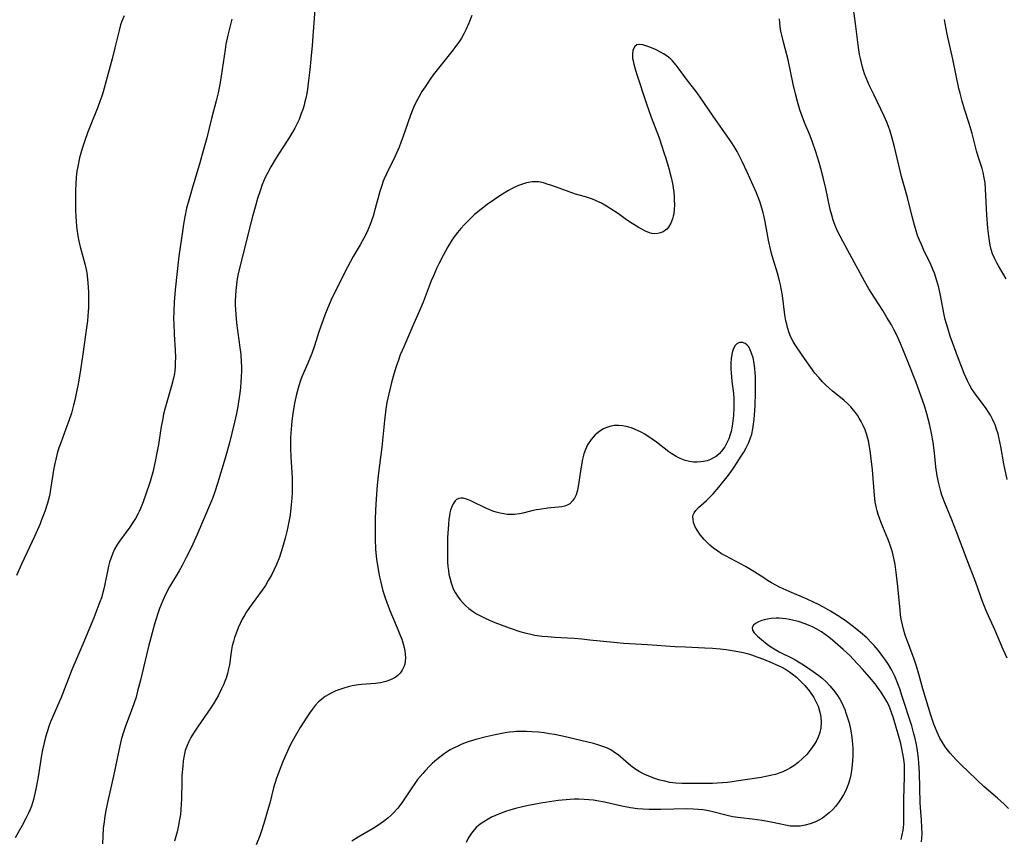
# Model space of a CAD drawing. Units: inches. Extents: x 2059579 to 2065051, y 227405 to 232792.
# Drawn here: x 2060148 to 2060298, y 229323 to 229448 of the extents above; entities that cross this region are included whole.
import ezdxf

# ---------------------------------------------------------------- set-up
doc = ezdxf.new("R2010")
doc.units = ezdxf.units.IN
doc.header["$MEASUREMENT"] = 0
doc.layers.add('c_12_T13S_R18E', color=18, linetype='Continuous')

msp = doc.modelspace()

# ---------------------------------------------------------------- linework, layer by layer
at = {"layer": 'c_12_T13S_R18E'}
for points in [[(2060298.32, 229378.1, 906), (2060297.84, 229380.49, 906), (2060297.36, 229383.15, 906), (2060297.07, 229384.56, 906), (2060296.95, 229385.04, 906), (2060296.73, 229385.75, 906), (2060296.48, 229386.43, 906), (2060296.11, 229387.29, 906), (2060295.79, 229387.9, 906), (2060295.51, 229388.38, 906), (2060295.04, 229389.09, 906), (2060293.75, 229390.76, 906), (2060293.24, 229391.47, 906), (2060292.91, 229391.98, 906), (2060292.59, 229392.54, 906), (2060292.29, 229393.12, 906), (2060291.78, 229394.24, 906), (2060291.35, 229395.3, 906), (2060290.9, 229396.5, 906), (2060289.65, 229399.93, 906), (2060289.27, 229401.14, 906), (2060288.91, 229402.5, 906), (2060288.76, 229403.2, 906), (2060288.2, 229406.11, 906), (2060287.92, 229407.35, 906), (2060287.63, 229408.39, 906), (2060287.25, 229409.52, 906), (2060287.06, 229410, 906), (2060286.69, 229410.86, 906), (2060285.61, 229413.14, 906), (2060285.26, 229413.88, 906), (2060284.96, 229414.58, 906), (2060284.69, 229415.29, 906), (2060284.46, 229415.97, 906), (2060284.2, 229416.83, 906), (2060283.85, 229418.18, 906), (2060283.15, 229421.08, 906), (2060282.26, 229424.24, 906), (2060281.16, 229428.79, 906), (2060280.81, 229430.12, 906), (2060280.49, 229431.19, 906), (2060280.26, 229431.86, 906), (2060280.02, 229432.52, 906), (2060279.61, 229433.47, 906), (2060278, 229436.76, 906), (2060277.37, 229438.1, 906), (2060276.84, 229439.32, 906), (2060276.62, 229439.9, 906), (2060276.3, 229440.9, 906), (2060276.12, 229441.57, 906), (2060275.97, 229442.25, 906), (2060275.85, 229442.84, 906), (2060275.69, 229443.9, 906), (2060275.25, 229447.59, 906), (2060274.61, 229452.09, 906)], [(2060192.87, 229449.75, 906), (2060192.47, 229444.22, 906), (2060192.29, 229442.15, 906), (2060192.12, 229440.52, 906), (2060191.87, 229438.46, 906), (2060191.75, 229437.58, 906), (2060191.64, 229436.89, 906), (2060191.51, 229436.21, 906), (2060191.38, 229435.68, 906), (2060191.24, 229435.15, 906), (2060191.04, 229434.49, 906), (2060190.82, 229433.84, 906), (2060190.47, 229432.96, 906), (2060190.14, 229432.23, 906), (2060189.83, 229431.62, 906), (2060189.49, 229431.02, 906), (2060189.03, 229430.24, 906), (2060186.98, 229427.09, 906), (2060186.16, 229425.72, 906), (2060185.65, 229424.79, 906), (2060185.26, 229423.99, 906), (2060184.8, 229422.87, 906), (2060184.53, 229422.08, 906), (2060184.17, 229420.93, 906), (2060183.78, 229419.61, 906), (2060183.39, 229418.17, 906), (2060181.6, 229411.13, 906), (2060181.22, 229409.46, 906), (2060181.07, 229408.66, 906), (2060180.94, 229407.79, 906), (2060180.84, 229406.92, 906), (2060180.78, 229406.15, 906), (2060180.75, 229405.28, 906), (2060180.75, 229404.64, 906), (2060180.77, 229403.99, 906), (2060180.88, 229402.52, 906), (2060180.99, 229401.54, 906), (2060181.46, 229398.21, 906), (2060181.59, 229397.13, 906), (2060181.67, 229395.98, 906), (2060181.69, 229395.3, 906), (2060181.69, 229394.61, 906), (2060181.66, 229393.77, 906), (2060181.61, 229392.93, 906), (2060181.54, 229392.1, 906), (2060181.45, 229391.27, 906), (2060181.25, 229389.93, 906), (2060181.14, 229389.23, 906), (2060180.94, 229388.17, 906), (2060180.65, 229386.83, 906), (2060180.25, 229385.16, 906), (2060179.88, 229383.71, 906), (2060179.22, 229381.37, 906), (2060178.06, 229377.47, 906), (2060177.67, 229376.24, 906), (2060177.29, 229375.22, 906), (2060177, 229374.5, 906), (2060174.94, 229369.72, 906), (2060174.29, 229368.27, 906), (2060173.79, 229367.2, 906), (2060173.3, 229366.21, 906), (2060172.67, 229365, 906), (2060172.21, 229364.19, 906), (2060170.75, 229361.73, 906), (2060170.14, 229360.59, 906), (2060169.71, 229359.69, 906), (2060169.46, 229359.08, 906), (2060169.23, 229358.47, 906), (2060168.92, 229357.52, 906), (2060168.48, 229356.05, 906), (2060167.6, 229352.84, 906), (2060167.24, 229351.37, 906), (2060166.34, 229347.53, 906), (2060165.89, 229345.84, 906), (2060165.64, 229344.96, 906), (2060165.36, 229344.08, 906), (2060165.07, 229343.24, 906), (2060164.06, 229340.53, 906), (2060163.84, 229339.92, 906), (2060163.65, 229339.31, 906), (2060163.4, 229338.42, 906), (2060163.17, 229337.53, 906), (2060162.96, 229336.58, 906), (2060162.27, 229333.17, 906), (2060161.3, 229328.89, 906), (2060161.05, 229327.66, 906), (2060160.89, 229326.8, 906), (2060160.77, 229325.95, 906), (2060160.7, 229325.31, 906), (2060160.66, 229324.91, 906), (2060160.54, 229322.59, 906)], [(2060180.24, 229448.22, 908), (2060179.63, 229445.78, 908), (2060179.34, 229444.45, 908), (2060179.2, 229443.61, 908), (2060178.61, 229439.53, 908), (2060178.4, 229438.26, 908), (2060178.15, 229437, 908), (2060177.87, 229435.78, 908), (2060177.16, 229433.12, 908), (2060176.41, 229430.18, 908), (2060175.94, 229428.4, 908), (2060175.36, 229426.34, 908), (2060174.18, 229422.42, 908), (2060173.67, 229420.65, 908), (2060173.35, 229419.43, 908), (2060173.07, 229418.12, 908), (2060172.87, 229416.99, 908), (2060172.76, 229416.26, 908), (2060172.17, 229412.14, 908), (2060171.62, 229406.99, 908), (2060171.46, 229405.1, 908), (2060171.39, 229403.73, 908), (2060171.37, 229402.55, 908), (2060171.38, 229401.93, 908), (2060171.45, 229400.17, 908), (2060171.59, 229397.88, 908), (2060171.63, 229396.62, 908), (2060171.62, 229395.96, 908), (2060171.59, 229395.31, 908), (2060171.53, 229394.66, 908), (2060171.48, 229394.25, 908), (2060171.35, 229393.54, 908), (2060171.07, 229392.36, 908), (2060170.23, 229389.54, 908), (2060170.03, 229388.83, 908), (2060169.84, 229388.04, 908), (2060169.65, 229387.11, 908), (2060169.49, 229386.17, 908), (2060169.05, 229383.43, 908), (2060168.83, 229382.16, 908), (2060168.57, 229380.82, 908), (2060168.2, 229379.22, 908), (2060167.79, 229377.79, 908), (2060167.06, 229375.55, 908), (2060166.59, 229374.28, 908), (2060166.33, 229373.66, 908), (2060166.12, 229373.21, 908), (2060165.98, 229372.92, 908), (2060165.55, 229372.16, 908), (2060165.08, 229371.42, 908), (2060164.68, 229370.85, 908), (2060163.11, 229368.69, 908), (2060162.72, 229368.08, 908), (2060162.38, 229367.48, 908), (2060162.09, 229366.87, 908), (2060161.79, 229366.08, 908), (2060161.61, 229365.49, 908), (2060161.45, 229364.89, 908), (2060161.28, 229364.12, 908), (2060160.83, 229361.9, 908), (2060160.68, 229361.26, 908), (2060160.36, 229360.1, 908), (2060160.14, 229359.45, 908), (2060159.85, 229358.63, 908), (2060159.2, 229357.01, 908), (2060157.54, 229353.01, 908), (2060155.85, 229349.11, 908), (2060154.22, 229344.88, 908), (2060152.64, 229341.17, 908), (2060152.42, 229340.61, 908), (2060152.1, 229339.66, 908), (2060151.85, 229338.83, 908), (2060151.64, 229337.98, 908), (2060151.41, 229336.93, 908), (2060151.27, 229336.13, 908), (2060150.74, 229332.79, 908), (2060150.45, 229331.2, 908), (2060150.25, 229330.27, 908), (2060150.03, 229329.36, 908), (2060149.71, 229328.36, 908), (2060149.48, 229327.75, 908), (2060149.21, 229327.16, 908), (2060148.92, 229326.56, 908), (2060148.28, 229325.38, 908), (2060147.22, 229323.49, 908)], [(2060163.82, 229448.76, 910), (2060163.48, 229447.92, 910), (2060163.29, 229447.36, 910), (2060163.06, 229446.53, 910), (2060162.44, 229443.85, 910), (2060162.02, 229442.2, 910), (2060160.62, 229437.17, 910), (2060160.41, 229436.48, 910), (2060160.13, 229435.67, 910), (2060159.82, 229434.83, 910), (2060158.64, 229431.93, 910), (2060158.25, 229430.91, 910), (2060157.83, 229429.77, 910), (2060157.52, 229428.83, 910), (2060157.32, 229428.17, 910), (2060157.05, 229427.11, 910), (2060156.77, 229425.79, 910), (2060156.65, 229425.07, 910), (2060156.54, 229424.14, 910), (2060156.46, 229423.11, 910), (2060156.42, 229422.16, 910), (2060156.4, 229421.17, 910), (2060156.4, 229420.17, 910), (2060156.43, 229419.11, 910), (2060156.47, 229418.19, 910), (2060156.58, 229416.71, 910), (2060156.63, 229416.22, 910), (2060156.78, 229415.25, 910), (2060156.94, 229414.43, 910), (2060157.16, 229413.54, 910), (2060157.85, 229410.97, 910), (2060158.04, 229410.09, 910), (2060158.13, 229409.6, 910), (2060158.2, 229409.11, 910), (2060158.31, 229408.04, 910), (2060158.39, 229406.68, 910), (2060158.4, 229405.63, 910), (2060158.38, 229404.24, 910), (2060158.36, 229403.71, 910), (2060158.24, 229402.27, 910), (2060158.16, 229401.56, 910), (2060157.97, 229400.16, 910), (2060157.52, 229397.22, 910), (2060157.13, 229394.43, 910), (2060156.83, 229392.67, 910), (2060156.54, 229391.18, 910), (2060156.3, 229390.17, 910), (2060156.12, 229389.42, 910), (2060155.79, 229388.22, 910), (2060155.41, 229387.02, 910), (2060154.97, 229385.8, 910), (2060154.18, 229383.7, 910), (2060153.9, 229382.91, 910), (2060153.64, 229382.05, 910), (2060153.47, 229381.39, 910), (2060153.32, 229380.73, 910), (2060153.14, 229379.83, 910), (2060152.68, 229376.91, 910), (2060152.44, 229375.64, 910), (2060152.15, 229374.52, 910), (2060151.75, 229373.23, 910), (2060151.26, 229371.94, 910), (2060151.02, 229371.36, 910), (2060150.16, 229369.44, 910), (2060148.21, 229365.2, 910), (2060147.43, 229363.47, 910)], [(2060216.79, 229448.81, 904), (2060216.33, 229447.63, 904), (2060215.88, 229446.61, 904), (2060215.55, 229445.98, 904), (2060215.2, 229445.36, 904), (2060214.79, 229444.74, 904), (2060214.31, 229444.05, 904), (2060213.93, 229443.55, 904), (2060211.52, 229440.49, 904), (2060210.92, 229439.73, 904), (2060210.44, 229439.07, 904), (2060209.67, 229437.93, 904), (2060209.19, 229437.21, 904), (2060208.75, 229436.47, 904), (2060208.25, 229435.54, 904), (2060207.91, 229434.8, 904), (2060207.43, 229433.59, 904), (2060207.02, 229432.44, 904), (2060206.28, 229430.24, 904), (2060205.99, 229429.42, 904), (2060205.73, 229428.75, 904), (2060205.12, 229427.34, 904), (2060203.81, 229424.69, 904), (2060203.46, 229423.93, 904), (2060203.3, 229423.54, 904), (2060203.02, 229422.75, 904), (2060202.77, 229421.96, 904), (2060202.07, 229419.4, 904), (2060201.74, 229418.24, 904), (2060201.3, 229416.95, 904), (2060201.05, 229416.32, 904), (2060200.83, 229415.83, 904), (2060200.35, 229414.87, 904), (2060199.77, 229413.83, 904), (2060198.74, 229412.07, 904), (2060197.85, 229410.44, 904), (2060196.18, 229407.15, 904), (2060195.33, 229405.37, 904), (2060194.69, 229403.88, 904), (2060194.4, 229403.14, 904), (2060193.92, 229401.85, 904), (2060193.48, 229400.58, 904), (2060192.81, 229398.48, 904), (2060192.4, 229397.29, 904), (2060191.81, 229395.84, 904), (2060190.92, 229393.76, 904), (2060190.7, 229393.18, 904), (2060190.42, 229392.35, 904), (2060190.07, 229391.1, 904), (2060189.77, 229389.73, 904), (2060189.51, 229388.15, 904), (2060189.37, 229387.04, 904), (2060189.3, 229386.36, 904), (2060189.21, 229385.17, 904), (2060189.18, 229384.47, 904), (2060189.17, 229382.87, 904), (2060189.22, 229381.57, 904), (2060189.38, 229379.15, 904), (2060189.42, 229378.31, 904), (2060189.44, 229376.96, 904), (2060189.43, 229376.16, 904), (2060189.38, 229375.28, 904), (2060189.28, 229374.23, 904), (2060189.15, 229373.16, 904), (2060189.05, 229372.43, 904), (2060188.77, 229370.9, 904), (2060188.62, 229370.18, 904), (2060188.37, 229369.17, 904), (2060187.97, 229367.73, 904), (2060187.48, 229366.28, 904), (2060187.05, 229365.16, 904), (2060186.65, 229364.28, 904), (2060186.32, 229363.64, 904), (2060185.79, 229362.71, 904), (2060185.34, 229361.97, 904), (2060184.86, 229361.26, 904), (2060184.31, 229360.48, 904), (2060182.92, 229358.58, 904), (2060182.47, 229357.93, 904), (2060182.2, 229357.51, 904), (2060181.8, 229356.8, 904), (2060181.48, 229356.17, 904), (2060181.2, 229355.53, 904), (2060180.82, 229354.54, 904), (2060180.64, 229354.02, 904), (2060180.47, 229353.42, 904), (2060180.31, 229352.78, 904), (2060180.18, 229352.14, 904), (2060180.08, 229351.46, 904), (2060179.87, 229349.89, 904), (2060179.75, 229349.25, 904), (2060179.58, 229348.54, 904), (2060179.35, 229347.84, 904), (2060179.22, 229347.48, 904), (2060178.95, 229346.84, 904), (2060178.66, 229346.22, 904), (2060178.18, 229345.27, 904), (2060177.84, 229344.65, 904), (2060177.47, 229344.03, 904), (2060177.03, 229343.33, 904), (2060175.09, 229340.52, 904), (2060174.39, 229339.45, 904), (2060174, 229338.78, 904), (2060173.68, 229338.18, 904), (2060173.41, 229337.58, 904), (2060173.14, 229336.82, 904), (2060172.96, 229336.05, 904), (2060172.84, 229335.26, 904), (2060172.75, 229334.45, 904), (2060172.64, 229333.02, 904), (2060172.61, 229332.14, 904), (2060172.56, 229329.46, 904), (2060172.54, 229328.63, 904), (2060172.48, 229327.84, 904), (2060172.4, 229327.06, 904), (2060172.29, 229326.29, 904), (2060172.08, 229325.15, 904), (2060171.91, 229324.43, 904), (2060171.52, 229323, 904)], [(2060298.33, 229350.86, 904), (2060297.72, 229352.19, 904), (2060296.48, 229355.09, 904), (2060295.48, 229357.34, 904), (2060295.08, 229358.26, 904), (2060294.58, 229359.53, 904), (2060293.54, 229362.41, 904), (2060292.17, 229365.95, 904), (2060290.6, 229370.12, 904), (2060289.88, 229371.96, 904), (2060288.82, 229374.54, 904), (2060288.39, 229375.71, 904), (2060288.21, 229376.27, 904), (2060288.05, 229376.87, 904), (2060287.9, 229377.48, 904), (2060287.67, 229378.67, 904), (2060287.49, 229380.01, 904), (2060287.28, 229382.16, 904), (2060287.07, 229383.75, 904), (2060286.83, 229385.14, 904), (2060286.52, 229386.57, 904), (2060286.1, 229388.13, 904), (2060285.72, 229389.32, 904), (2060285.43, 229390.18, 904), (2060284.45, 229392.88, 904), (2060283.21, 229396.06, 904), (2060282.54, 229397.71, 904), (2060282.08, 229398.82, 904), (2060281.51, 229400.09, 904), (2060281.08, 229400.96, 904), (2060280.7, 229401.66, 904), (2060280.02, 229402.79, 904), (2060279.37, 229403.83, 904), (2060277.61, 229406.57, 904), (2060277.26, 229407.14, 904), (2060276.6, 229408.31, 904), (2060274.05, 229412.99, 904), (2060272.88, 229415.18, 904), (2060272.46, 229416.05, 904), (2060272.13, 229416.81, 904), (2060271.84, 229417.59, 904), (2060271.6, 229418.39, 904), (2060271.39, 229419.23, 904), (2060270.7, 229422.45, 904), (2060270.31, 229424.13, 904), (2060269.96, 229425.47, 904), (2060269.69, 229426.42, 904), (2060269.19, 229428.02, 904), (2060268.62, 229429.65, 904), (2060268.21, 229430.69, 904), (2060267.56, 229432.24, 904), (2060267.16, 229433.28, 904), (2060266.77, 229434.43, 904), (2060266.41, 229435.69, 904), (2060266.1, 229436.86, 904), (2060265.75, 229438.34, 904), (2060264.95, 229442.03, 904), (2060264.26, 229444.72, 904), (2060264, 229445.81, 904), (2060263.88, 229446.41, 904), (2060263.78, 229447.11, 904), (2060263.71, 229447.69, 904), (2060263.66, 229448.28, 904)], [(2060298.19, 229408.67, 908), (2060297.01, 229410.65, 908), (2060296.76, 229411.11, 908), (2060296.43, 229411.74, 908), (2060296.12, 229412.48, 908), (2060295.91, 229413.14, 908), (2060295.75, 229413.81, 908), (2060295.62, 229414.48, 908), (2060295.52, 229415.16, 908), (2060295.39, 229416.38, 908), (2060295.24, 229418.4, 908), (2060295.05, 229422.35, 908), (2060294.96, 229423.3, 908), (2060294.85, 229424.06, 908), (2060294.67, 229424.87, 908), (2060294.5, 229425.48, 908), (2060293.92, 229427.31, 908), (2060293.68, 229428.19, 908), (2060293.32, 229429.62, 908), (2060292.99, 229430.84, 908), (2060292.53, 229432.35, 908), (2060291.83, 229434.52, 908), (2060291.47, 229435.72, 908), (2060291.15, 229436.95, 908), (2060290.98, 229437.69, 908), (2060290.05, 229442.14, 908), (2060289.19, 229445.97, 908), (2060288.87, 229447.55, 908), (2060288.77, 229448.2, 908)], [(2060298.51, 229328, 902), (2060297.85, 229328.65, 902), (2060296.84, 229329.56, 902), (2060294.79, 229331.33, 902), (2060293.64, 229332.38, 902), (2060291.27, 229334.69, 902), (2060290.61, 229335.35, 902), (2060290.11, 229335.88, 902), (2060289.63, 229336.42, 902), (2060289.24, 229336.91, 902), (2060288.88, 229337.4, 902), (2060288.47, 229338.04, 902), (2060288.1, 229338.7, 902), (2060287.67, 229339.59, 902), (2060287.41, 229340.22, 902), (2060287.18, 229340.83, 902), (2060286.72, 229342.18, 902), (2060285.48, 229346.22, 902), (2060284.88, 229348.46, 902), (2060284.52, 229349.66, 902), (2060284.11, 229350.86, 902), (2060283.09, 229353.58, 902), (2060282.81, 229354.38, 902), (2060282.54, 229355.29, 902), (2060282.37, 229355.98, 902), (2060282.21, 229356.8, 902), (2060282.1, 229357.5, 902), (2060282.01, 229358.2, 902), (2060281.69, 229361.8, 902), (2060281.48, 229363.53, 902), (2060281.25, 229365.13, 902), (2060281.06, 229366.13, 902), (2060280.85, 229367.03, 902), (2060280.66, 229367.66, 902), (2060280.42, 229368.38, 902), (2060280.15, 229369.08, 902), (2060279.39, 229370.88, 902), (2060279.08, 229371.64, 902), (2060278.86, 229372.21, 902), (2060278.68, 229372.78, 902), (2060278.51, 229373.35, 902), (2060278.42, 229373.76, 902), (2060278.25, 229374.7, 902), (2060278.14, 229375.66, 902), (2060277.8, 229379.6, 902), (2060277.63, 229381.26, 902), (2060277.52, 229382.09, 902), (2060277.36, 229383.13, 902), (2060277.19, 229384.01, 902), (2060276.92, 229385.04, 902), (2060276.68, 229385.69, 902), (2060276.41, 229386.32, 902), (2060276.1, 229386.94, 902), (2060275.81, 229387.43, 902), (2060275.51, 229387.92, 902), (2060275.23, 229388.31, 902), (2060274.93, 229388.69, 902), (2060274.51, 229389.18, 902), (2060274.06, 229389.64, 902), (2060273.46, 229390.17, 902), (2060271.74, 229391.56, 902), (2060271.16, 229392.06, 902), (2060270.68, 229392.51, 902), (2060270.21, 229392.97, 902), (2060269.62, 229393.63, 902), (2060269.05, 229394.31, 902), (2060268.42, 229395.15, 902), (2060267.09, 229397.05, 902), (2060266.06, 229398.61, 902), (2060265.74, 229399.14, 902), (2060265.39, 229399.8, 902), (2060265.13, 229400.43, 902), (2060264.87, 229401.25, 902), (2060264.75, 229401.75, 902), (2060264.64, 229402.26, 902), (2060264.49, 229403.2, 902), (2060264.09, 229406.11, 902), (2060263.8, 229407.76, 902), (2060263.67, 229408.39, 902), (2060263.37, 229409.55, 902), (2060262.7, 229411.66, 902), (2060262.46, 229412.52, 902), (2060262.29, 229413.21, 902), (2060261.99, 229414.58, 902), (2060261.48, 229417.36, 902), (2060261.32, 229418.11, 902), (2060261.17, 229418.71, 902), (2060260.86, 229419.78, 902), (2060260.64, 229420.45, 902), (2060260.39, 229421.11, 902), (2060260.08, 229421.89, 902), (2060258.73, 229424.95, 902), (2060257.99, 229426.54, 902), (2060257.46, 229427.58, 902), (2060257.19, 229428.07, 902), (2060256.75, 229428.81, 902), (2060256.27, 229429.55, 902), (2060255.32, 229430.92, 902), (2060253.54, 229433.44, 902), (2060251.67, 229436.2, 902), (2060251.09, 229437.02, 902), (2060249.48, 229439.11, 902), (2060248.22, 229440.84, 902), (2060247.91, 229441.24, 902), (2060247.36, 229441.87, 902), (2060247.08, 229442.14, 902), (2060246.74, 229442.44, 902), (2060246.38, 229442.71, 902), (2060246.01, 229442.95, 902), (2060245.61, 229443.18, 902), (2060244.78, 229443.6, 902), (2060243.89, 229443.97, 902), (2060243.45, 229444.13, 902), (2060242.85, 229444.3, 902), (2060242.31, 229444.38, 902), (2060241.94, 229444.31, 902), (2060241.6, 229444.07, 902), (2060241.33, 229443.49, 902), (2060241.25, 229442.87, 902), (2060241.28, 229442.24, 902), (2060241.34, 229441.87, 902), (2060241.45, 229441.36, 902), (2060241.6, 229440.84, 902), (2060241.88, 229439.98, 902), (2060243.41, 229435.33, 902), (2060244.13, 229433.29, 902), (2060245.3, 229430.15, 902), (2060246.11, 229427.79, 902), (2060246.35, 229427.06, 902), (2060246.81, 229425.49, 902), (2060247.16, 229424.13, 902), (2060247.34, 229423.22, 902), (2060247.45, 229422.54, 902), (2060247.54, 229421.87, 902), (2060247.6, 229421.2, 902), (2060247.63, 229420.71, 902), (2060247.64, 229419.97, 902), (2060247.62, 229419.25, 902), (2060247.54, 229418.56, 902), (2060247.47, 229418.21, 902), (2060247.38, 229417.82, 902), (2060247.12, 229417.13, 902), (2060246.76, 229416.54, 902), (2060246.48, 229416.24, 902), (2060245.91, 229415.82, 902), (2060245.52, 229415.66, 902), (2060245.11, 229415.56, 902), (2060244.59, 229415.54, 902), (2060244.21, 229415.6, 902), (2060243.85, 229415.7, 902), (2060243.22, 229415.95, 902), (2060242.57, 229416.27, 902), (2060242.11, 229416.53, 902), (2060241.23, 229417.08, 902), (2060240.36, 229417.68, 902), (2060239.12, 229418.57, 902), (2060237.86, 229419.41, 902), (2060237.3, 229419.75, 902), (2060236.53, 229420.19, 902), (2060235.75, 229420.58, 902), (2060235.45, 229420.7, 902), (2060235.01, 229420.88, 902), (2060234.11, 229421.17, 902), (2060232.59, 229421.59, 902), (2060231.61, 229421.91, 902), (2060228.98, 229422.87, 902), (2060228.44, 229423.06, 902), (2060227.72, 229423.28, 902), (2060227.01, 229423.43, 902), (2060226.64, 229423.47, 902), (2060226, 229423.46, 902), (2060225.1, 229423.29, 902), (2060224.34, 229423.06, 902), (2060223.9, 229422.89, 902), (2060223.46, 229422.7, 902), (2060222.92, 229422.44, 902), (2060222.39, 229422.15, 902), (2060221.2, 229421.4, 902), (2060219.15, 229420, 902), (2060218.16, 229419.26, 902), (2060217.19, 229418.45, 902), (2060216.27, 229417.58, 902), (2060215.68, 229416.97, 902), (2060215.12, 229416.35, 902), (2060214.59, 229415.71, 902), (2060214.1, 229415.06, 902), (2060213.76, 229414.57, 902), (2060213.12, 229413.53, 902), (2060212.4, 229412.22, 902), (2060211.76, 229410.94, 902), (2060211.47, 229410.33, 902), (2060210.94, 229409.15, 902), (2060210.62, 229408.35, 902), (2060209.36, 229405.14, 902), (2060208.78, 229403.72, 902), (2060207.98, 229401.87, 902), (2060206.41, 229398.32, 902), (2060205.89, 229397.08, 902), (2060205.55, 229396.13, 902), (2060205.28, 229395.33, 902), (2060204.93, 229394.17, 902), (2060204.56, 229392.89, 902), (2060204.39, 229392.23, 902), (2060204.13, 229391.14, 902), (2060203.87, 229389.81, 902), (2060203.71, 229388.81, 902), (2060203.5, 229387.09, 902), (2060203.08, 229383.01, 902), (2060202.57, 229379.14, 902), (2060202.37, 229377.24, 902), (2060202.21, 229375.14, 902), (2060202.12, 229373.41, 902), (2060202.07, 229372.06, 902), (2060202.05, 229370.15, 902), (2060202.07, 229369, 902), (2060202.14, 229367.51, 902), (2060202.29, 229365.94, 902), (2060202.41, 229365.05, 902), (2060202.56, 229364.1, 902), (2060202.72, 229363.29, 902), (2060202.91, 229362.48, 902), (2060203.26, 229361.15, 902), (2060203.54, 229360.23, 902), (2060203.84, 229359.34, 902), (2060204.28, 229358.17, 902), (2060204.7, 229357.16, 902), (2060205.44, 229355.5, 902), (2060205.85, 229354.49, 902), (2060206.11, 229353.77, 902), (2060206.34, 229353.05, 902), (2060206.48, 229352.53, 902), (2060206.59, 229352.01, 902), (2060206.66, 229351.46, 902), (2060206.68, 229350.92, 902), (2060206.66, 229350.43, 902), (2060206.58, 229349.97, 902), (2060206.45, 229349.54, 902), (2060206.2, 229349.05, 902), (2060205.87, 229348.61, 902), (2060205.51, 229348.26, 902), (2060205.09, 229347.95, 902), (2060204.38, 229347.57, 902), (2060203.67, 229347.31, 902), (2060202.9, 229347.12, 902), (2060202.47, 229347.05, 902), (2060202.12, 229347, 902), (2060200.01, 229346.85, 902), (2060199.53, 229346.8, 902), (2060198.58, 229346.65, 902), (2060197.95, 229346.51, 902), (2060197.32, 229346.33, 902), (2060196.7, 229346.13, 902), (2060196.07, 229345.89, 902), (2060195.24, 229345.51, 902), (2060194.45, 229345.04, 902), (2060193.92, 229344.64, 902), (2060193.41, 229344.17, 902), (2060192.94, 229343.66, 902), (2060192.47, 229343.07, 902), (2060192.06, 229342.5, 902), (2060191.66, 229341.91, 902), (2060190.64, 229340.3, 902), (2060189.89, 229339.02, 902), (2060189.19, 229337.71, 902), (2060188.45, 229336.15, 902), (2060188.06, 229335.26, 902), (2060187.68, 229334.35, 902), (2060187.27, 229333.25, 902), (2060187.04, 229332.58, 902), (2060186.6, 229331.14, 902), (2060186.01, 229328.8, 902), (2060185.69, 229327.6, 902), (2060185.26, 229326.18, 902), (2060184.8, 229324.74, 902), (2060184.49, 229323.84, 902), (2060183.96, 229322.44, 902)], [(2060285.3, 229322.91, 900), (2060285.34, 229323.51, 900), (2060285.36, 229324.11, 900), (2060285.35, 229325.06, 900), (2060285.29, 229326.24, 900), (2060285.14, 229328.14, 900), (2060285.1, 229328.83, 900), (2060284.96, 229333.41, 900), (2060284.88, 229334.88, 900), (2060284.81, 229335.61, 900), (2060284.72, 229336.4, 900), (2060284.61, 229337.13, 900), (2060284.51, 229337.71, 900), (2060284.27, 229338.84, 900), (2060284.14, 229339.38, 900), (2060283.8, 229340.6, 900), (2060282.36, 229345.04, 900), (2060281.97, 229346.19, 900), (2060281.53, 229347.38, 900), (2060281.15, 229348.25, 900), (2060280.76, 229349.04, 900), (2060280.25, 229349.93, 900), (2060279.84, 229350.55, 900), (2060279.4, 229351.16, 900), (2060278.67, 229352.12, 900), (2060278.06, 229352.83, 900), (2060277.69, 229353.22, 900), (2060276.94, 229353.96, 900), (2060276.01, 229354.77, 900), (2060274.93, 229355.65, 900), (2060273.84, 229356.47, 900), (2060273.21, 229356.91, 900), (2060272.47, 229357.4, 900), (2060271.43, 229358.04, 900), (2060270.35, 229358.65, 900), (2060269.48, 229359.11, 900), (2060268.92, 229359.38, 900), (2060267.85, 229359.86, 900), (2060265.13, 229361.02, 900), (2060264.21, 229361.45, 900), (2060263.67, 229361.72, 900), (2060262.46, 229362.38, 900), (2060261.85, 229362.73, 900), (2060261.26, 229363.1, 900), (2060259.47, 229364.25, 900), (2060258.45, 229364.86, 900), (2060255.42, 229366.47, 900), (2060254.84, 229366.8, 900), (2060254.28, 229367.16, 900), (2060253.62, 229367.64, 900), (2060253.04, 229368.12, 900), (2060252.58, 229368.54, 900), (2060252.16, 229368.98, 900), (2060251.61, 229369.62, 900), (2060251.1, 229370.37, 900), (2060250.78, 229371, 900), (2060250.58, 229371.56, 900), (2060250.48, 229372.08, 900), (2060250.47, 229372.41, 900), (2060250.52, 229372.72, 900), (2060250.65, 229373.02, 900), (2060250.92, 229373.4, 900), (2060251.33, 229373.83, 900), (2060252.54, 229374.92, 900), (2060252.95, 229375.3, 900), (2060253.53, 229375.9, 900), (2060254.39, 229376.91, 900), (2060255.67, 229378.52, 900), (2060256.18, 229379.19, 900), (2060256.75, 229380, 900), (2060257.83, 229381.66, 900), (2060258.21, 229382.26, 900), (2060258.58, 229382.93, 900), (2060258.94, 229383.64, 900), (2060259.2, 229384.31, 900), (2060259.42, 229385.01, 900), (2060259.6, 229385.83, 900), (2060259.71, 229386.52, 900), (2060259.79, 229387.22, 900), (2060259.85, 229387.94, 900), (2060259.93, 229389.35, 900), (2060260.01, 229391.35, 900), (2060260.01, 229392.83, 900), (2060259.99, 229393.75, 900), (2060259.9, 229394.94, 900), (2060259.78, 229395.82, 900), (2060259.62, 229396.64, 900), (2060259.41, 229397.37, 900), (2060259.21, 229397.87, 900), (2060258.97, 229398.29, 900), (2060258.69, 229398.62, 900), (2060258.43, 229398.82, 900), (2060258.02, 229398.98, 900), (2060257.61, 229398.99, 900), (2060257.22, 229398.84, 900), (2060256.9, 229398.52, 900), (2060256.65, 229398.05, 900), (2060256.46, 229397.46, 900), (2060256.38, 229397.08, 900), (2060256.31, 229396.61, 900), (2060256.25, 229395.78, 900), (2060256.25, 229394.91, 900), (2060256.27, 229394.4, 900), (2060256.4, 229393.09, 900), (2060256.65, 229391.18, 900), (2060256.7, 229390.44, 900), (2060256.72, 229389.75, 900), (2060256.71, 229389.06, 900), (2060256.65, 229387.87, 900), (2060256.57, 229387.04, 900), (2060256.45, 229386.23, 900), (2060256.28, 229385.44, 900), (2060256.15, 229384.96, 900), (2060255.92, 229384.3, 900), (2060255.64, 229383.68, 900), (2060255.32, 229383.08, 900), (2060254.84, 229382.42, 900), (2060254.47, 229382.01, 900), (2060254.06, 229381.66, 900), (2060253.62, 229381.38, 900), (2060253.16, 229381.15, 900), (2060252.63, 229380.97, 900), (2060252.08, 229380.84, 900), (2060251.66, 229380.78, 900), (2060251.12, 229380.75, 900), (2060250.57, 229380.76, 900), (2060249.93, 229380.85, 900), (2060249.29, 229381.01, 900), (2060248.52, 229381.28, 900), (2060247.9, 229381.59, 900), (2060247.25, 229381.99, 900), (2060246.79, 229382.33, 900), (2060244.91, 229383.78, 900), (2060244.26, 229384.25, 900), (2060243.12, 229384.99, 900), (2060242.57, 229385.31, 900), (2060242, 229385.59, 900), (2060241.21, 229385.91, 900), (2060240.55, 229386.12, 900), (2060239.75, 229386.28, 900), (2060239.11, 229386.33, 900), (2060238.47, 229386.31, 900), (2060237.81, 229386.19, 900), (2060237.18, 229385.98, 900), (2060236.84, 229385.82, 900), (2060236.28, 229385.47, 900), (2060235.59, 229384.91, 900), (2060234.96, 229384.2, 900), (2060234.43, 229383.39, 900), (2060234.1, 229382.69, 900), (2060233.87, 229382.03, 900), (2060233.65, 229381.19, 900), (2060233.45, 229380.02, 900), (2060233.11, 229377.68, 900), (2060233, 229377.06, 900), (2060232.87, 229376.48, 900), (2060232.66, 229375.79, 900), (2060232.42, 229375.28, 900), (2060232.13, 229374.83, 900), (2060231.7, 229374.4, 900), (2060231.43, 229374.24, 900), (2060230.98, 229374.06, 900), (2060230.48, 229373.95, 900), (2060229.94, 229373.87, 900), (2060228.39, 229373.72, 900), (2060227.08, 229373.55, 900), (2060226.63, 229373.47, 900), (2060225.92, 229373.32, 900), (2060224.57, 229372.99, 900), (2060224.05, 229372.88, 900), (2060223.28, 229372.78, 900), (2060222.74, 229372.76, 900), (2060222.19, 229372.78, 900), (2060221.66, 229372.85, 900), (2060221.12, 229372.96, 900), (2060220.51, 229373.12, 900), (2060220.01, 229373.3, 900), (2060219.51, 229373.5, 900), (2060218.83, 229373.81, 900), (2060216.96, 229374.72, 900), (2060216.52, 229374.92, 900), (2060215.96, 229375.13, 900), (2060215.45, 229375.26, 900), (2060215.11, 229375.28, 900), (2060214.8, 229375.23, 900), (2060214.47, 229375.04, 900), (2060214.25, 229374.83, 900), (2060213.93, 229374.38, 900), (2060213.68, 229373.82, 900), (2060213.56, 229373.43, 900), (2060213.45, 229373.01, 900), (2060213.37, 229372.55, 900), (2060213.3, 229372.07, 900), (2060213.22, 229371.26, 900), (2060213.11, 229369.27, 900), (2060213.07, 229367.81, 900), (2060213.07, 229366.66, 900), (2060213.11, 229365.49, 900), (2060213.15, 229364.87, 900), (2060213.22, 229364.25, 900), (2060213.31, 229363.67, 900), (2060213.42, 229363.11, 900), (2060213.62, 229362.36, 900), (2060213.78, 229361.89, 900), (2060213.97, 229361.43, 900), (2060214.25, 229360.88, 900), (2060214.71, 229360.18, 900), (2060215.07, 229359.71, 900), (2060215.46, 229359.28, 900), (2060215.88, 229358.86, 900), (2060216.32, 229358.47, 900), (2060217.02, 229357.95, 900), (2060217.49, 229357.65, 900), (2060217.99, 229357.37, 900), (2060219.03, 229356.86, 900), (2060220.28, 229356.34, 900), (2060222.65, 229355.45, 900), (2060224.09, 229354.97, 900), (2060224.85, 229354.76, 900), (2060225.6, 229354.58, 900), (2060226.41, 229354.41, 900), (2060227.48, 229354.26, 900), (2060228.39, 229354.17, 900), (2060229.38, 229354.1, 900), (2060232.37, 229353.91, 900), (2060233.57, 229353.82, 900), (2060234.75, 229353.7, 900), (2060238.42, 229353.31, 900), (2060239.91, 229353.19, 900), (2060243.53, 229352.97, 900), (2060247.77, 229352.67, 900), (2060249.35, 229352.59, 900), (2060252.29, 229352.48, 900), (2060253.45, 229352.41, 900), (2060254.64, 229352.31, 900), (2060255.52, 229352.2, 900), (2060256.44, 229352.07, 900), (2060257.29, 229351.91, 900), (2060258.12, 229351.73, 900), (2060258.93, 229351.52, 900), (2060259.39, 229351.38, 900), (2060260.22, 229351.1, 900), (2060261.2, 229350.72, 900), (2060262.56, 229350.17, 900), (2060263.22, 229349.88, 900), (2060263.9, 229349.55, 900), (2060264.56, 229349.2, 900), (2060265.2, 229348.8, 900), (2060265.6, 229348.52, 900), (2060266.26, 229347.98, 900), (2060266.87, 229347.4, 900), (2060267.53, 229346.72, 900), (2060268.24, 229345.84, 900), (2060268.88, 229344.88, 900), (2060269.31, 229344.07, 900), (2060269.53, 229343.55, 900), (2060269.71, 229343.03, 900), (2060269.85, 229342.47, 900), (2060269.95, 229341.91, 900), (2060270.01, 229341.12, 900), (2060269.96, 229340.27, 900), (2060269.8, 229339.55, 900), (2060269.55, 229338.86, 900), (2060269.22, 229338.18, 900), (2060268.95, 229337.73, 900), (2060268.45, 229337, 900), (2060267.8, 229336.22, 900), (2060267.18, 229335.58, 900), (2060266.52, 229335.01, 900), (2060265.82, 229334.48, 900), (2060265.32, 229334.17, 900), (2060264.77, 229333.87, 900), (2060264.17, 229333.59, 900), (2060263.56, 229333.36, 900), (2060263.02, 229333.18, 900), (2060262.48, 229333.04, 900), (2060261.84, 229332.9, 900), (2060260.85, 229332.72, 900), (2060257.05, 229332.13, 900), (2060256.43, 229332.04, 900), (2060255.73, 229331.96, 900), (2060254.96, 229331.9, 900), (2060253.43, 229331.81, 900), (2060251.95, 229331.78, 900), (2060249.72, 229331.77, 900), (2060248.77, 229331.79, 900), (2060247.84, 229331.85, 900), (2060246.97, 229331.96, 900), (2060246.2, 229332.12, 900), (2060245.44, 229332.31, 900), (2060244.51, 229332.6, 900), (2060243.88, 229332.84, 900), (2060243.26, 229333.11, 900), (2060242.76, 229333.36, 900), (2060242.27, 229333.63, 900), (2060241.79, 229333.93, 900), (2060241.02, 229334.49, 900), (2060239.06, 229336.14, 900), (2060238.54, 229336.53, 900), (2060237.95, 229336.9, 900), (2060237.46, 229337.15, 900), (2060236.73, 229337.44, 900), (2060235.98, 229337.69, 900), (2060235.33, 229337.87, 900), (2060232.51, 229338.52, 900), (2060230.59, 229338.99, 900), (2060229.36, 229339.25, 900), (2060228.63, 229339.38, 900), (2060227.79, 229339.5, 900), (2060226.95, 229339.59, 900), (2060225.92, 229339.68, 900), (2060225.14, 229339.71, 900), (2060224.37, 229339.73, 900), (2060223.59, 229339.7, 900), (2060223.19, 229339.67, 900), (2060222.52, 229339.6, 900), (2060221.85, 229339.5, 900), (2060220.37, 229339.22, 900), (2060218.97, 229338.9, 900), (2060217.39, 229338.48, 900), (2060216.4, 229338.17, 900), (2060215.79, 229337.96, 900), (2060215.19, 229337.73, 900), (2060214.55, 229337.45, 900), (2060214.18, 229337.27, 900), (2060213.5, 229336.9, 900), (2060212.94, 229336.55, 900), (2060212.39, 229336.16, 900), (2060211.92, 229335.81, 900), (2060211.46, 229335.44, 900), (2060210.77, 229334.83, 900), (2060210.39, 229334.47, 900), (2060209.66, 229333.72, 900), (2060209.31, 229333.33, 900), (2060208.54, 229332.38, 900), (2060208.01, 229331.65, 900), (2060207.64, 229331.12, 900), (2060206.22, 229328.99, 900), (2060205.84, 229328.46, 900), (2060205.51, 229328.03, 900), (2060204.88, 229327.32, 900), (2060204.46, 229326.91, 900), (2060204.02, 229326.53, 900), (2060203.34, 229325.98, 900), (2060202.62, 229325.48, 900), (2060201.78, 229324.95, 900), (2060199.48, 229323.63, 900), (2060198.49, 229323, 900)], [(2060282.18, 229323.25, 898), (2060282.36, 229323.96, 898), (2060282.5, 229324.69, 898), (2060282.56, 229325.13, 898), (2060282.59, 229325.55, 898), (2060282.6, 229326.3, 898), (2060282.57, 229328.16, 898), (2060282.58, 229329.37, 898), (2060282.71, 229332.88, 898), (2060282.71, 229333.71, 898), (2060282.67, 229334.63, 898), (2060282.59, 229335.48, 898), (2060282.46, 229336.33, 898), (2060282.3, 229337.13, 898), (2060282.12, 229337.86, 898), (2060281.84, 229338.93, 898), (2060281.01, 229341.74, 898), (2060280.72, 229342.63, 898), (2060280.45, 229343.32, 898), (2060280.24, 229343.8, 898), (2060280, 229344.28, 898), (2060279.72, 229344.77, 898), (2060279.14, 229345.69, 898), (2060278.84, 229346.12, 898), (2060278.2, 229346.98, 898), (2060277.38, 229348, 898), (2060276.3, 229349.23, 898), (2060274.88, 229350.74, 898), (2060274.35, 229351.27, 898), (2060273.33, 229352.22, 898), (2060271.73, 229353.62, 898), (2060271.18, 229354.07, 898), (2060270.61, 229354.5, 898), (2060270.03, 229354.89, 898), (2060269.36, 229355.28, 898), (2060268.67, 229355.64, 898), (2060268.15, 229355.87, 898), (2060267.56, 229356.11, 898), (2060266.53, 229356.45, 898), (2060265.85, 229356.64, 898), (2060265.16, 229356.79, 898), (2060264.63, 229356.87, 898), (2060264.1, 229356.93, 898), (2060263.61, 229356.96, 898), (2060263.13, 229356.97, 898), (2060262.37, 229356.93, 898), (2060261.81, 229356.84, 898), (2060261.3, 229356.72, 898), (2060260.96, 229356.61, 898), (2060260.44, 229356.4, 898), (2060260.01, 229356.14, 898), (2060259.71, 229355.9, 898), (2060259.51, 229355.55, 898), (2060259.56, 229355.13, 898), (2060259.82, 229354.76, 898), (2060260.32, 229354.26, 898), (2060260.9, 229353.74, 898), (2060261.78, 229353.02, 898), (2060262.2, 229352.71, 898), (2060262.85, 229352.3, 898), (2060263.62, 229351.87, 898), (2060265.88, 229350.72, 898), (2060266.54, 229350.35, 898), (2060267.33, 229349.85, 898), (2060268.28, 229349.19, 898), (2060269.62, 229348.24, 898), (2060270.13, 229347.83, 898), (2060270.75, 229347.27, 898), (2060271.32, 229346.68, 898), (2060271.9, 229346.01, 898), (2060272.38, 229345.35, 898), (2060272.82, 229344.66, 898), (2060273.08, 229344.19, 898), (2060273.35, 229343.63, 898), (2060273.59, 229343.06, 898), (2060273.78, 229342.56, 898), (2060274.03, 229341.8, 898), (2060274.24, 229341.03, 898), (2060274.45, 229340.07, 898), (2060274.6, 229339.22, 898), (2060274.71, 229338.35, 898), (2060274.8, 229337.12, 898), (2060274.81, 229335.99, 898), (2060274.79, 229335.24, 898), (2060274.68, 229334.13, 898), (2060274.52, 229333.13, 898), (2060274.36, 229332.45, 898), (2060274.16, 229331.78, 898), (2060273.95, 229331.22, 898), (2060273.69, 229330.63, 898), (2060273.39, 229330.05, 898), (2060273.05, 229329.48, 898), (2060272.64, 229328.87, 898), (2060272.2, 229328.3, 898), (2060271.77, 229327.82, 898), (2060271.24, 229327.31, 898), (2060270.73, 229326.9, 898), (2060270.19, 229326.52, 898), (2060269.63, 229326.19, 898), (2060269.05, 229325.9, 898), (2060268.34, 229325.63, 898), (2060267.58, 229325.42, 898), (2060266.79, 229325.31, 898), (2060266, 229325.27, 898), (2060265.27, 229325.31, 898), (2060264.55, 229325.42, 898), (2060262.37, 229325.91, 898), (2060261.03, 229326.15, 898), (2060259.49, 229326.35, 898), (2060257.72, 229326.54, 898), (2060256.56, 229326.71, 898), (2060255.87, 229326.86, 898), (2060253.3, 229327.53, 898), (2060252.58, 229327.67, 898), (2060251.99, 229327.76, 898), (2060251.26, 229327.85, 898), (2060250.52, 229327.9, 898), (2060249.56, 229327.92, 898), (2060245.57, 229327.81, 898), (2060243.81, 229327.82, 898), (2060242.91, 229327.86, 898), (2060242.01, 229327.94, 898), (2060240.96, 229328.08, 898), (2060239.65, 229328.34, 898), (2060237.01, 229328.94, 898), (2060235.85, 229329.16, 898), (2060235.33, 229329.24, 898), (2060234.63, 229329.32, 898), (2060233.92, 229329.37, 898), (2060233.07, 229329.4, 898), (2060232.38, 229329.39, 898), (2060231.15, 229329.32, 898), (2060229.94, 229329.19, 898), (2060228.6, 229329, 898), (2060227.28, 229328.78, 898), (2060225.42, 229328.43, 898), (2060224.7, 229328.28, 898), (2060223.44, 229327.99, 898), (2060222.57, 229327.74, 898), (2060221.91, 229327.51, 898), (2060221.25, 229327.27, 898), (2060220.38, 229326.9, 898), (2060219.81, 229326.64, 898), (2060219.27, 229326.36, 898), (2060218.6, 229325.97, 898), (2060218.19, 229325.7, 898), (2060217.81, 229325.39, 898), (2060217.47, 229325.09, 898), (2060217.14, 229324.75, 898), (2060216.72, 229324.2, 898), (2060216.25, 229323.45, 898), (2060215.93, 229322.8, 898)]]:
    msp.add_polyline3d(points, dxfattribs=at)

doc.saveas('drawing.dxf')
